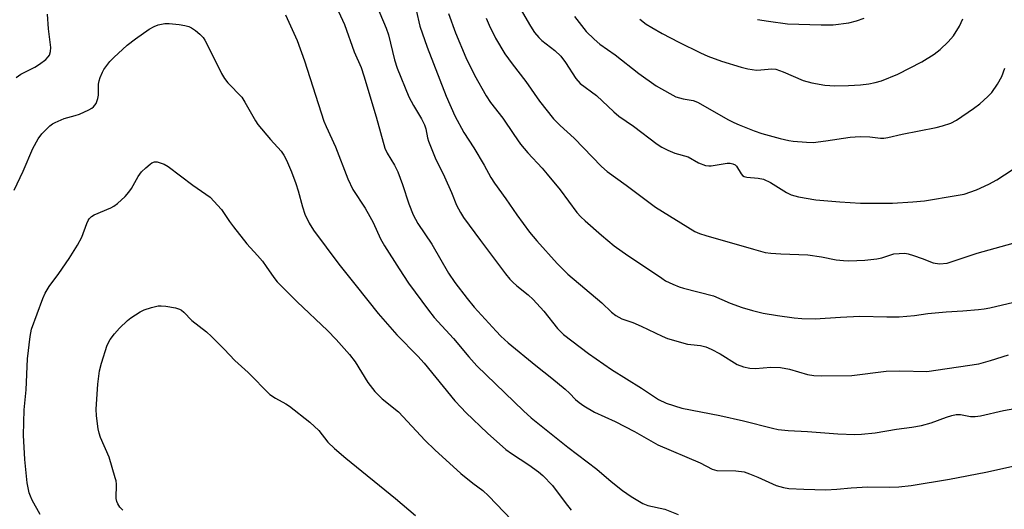
# Model space of a CAD drawing. Units: inches. Extents: x 1219766 to 1225766, y 509457 to 513458.
# Drawn here: x 1220055 to 1220309, y 513099 to 513225 of the extents above; entities that cross this region are included whole.
import ezdxf

# ---------------------------------------------------------------- set-up
doc = ezdxf.new("R2010")
doc.units = ezdxf.units.IN
doc.header["$MEASUREMENT"] = 0
doc.layers.add('Undefined', color=1, linetype='Continuous')

msp = doc.modelspace()

# ---------------------------------------------------------------- linework, layer by layer
at = {"layer": 'Undefined'}
for points, elevation in [([(1220134.95, 513232.8), (1220138.98, 513223.93), (1220141.45, 513216.88), (1220143.3, 513212.8), (1220144, 513210.7), (1220147.19, 513200.1), (1220149.41, 513191.99), (1220149.98, 513190.69), (1220151.9, 513187.57), (1220152.77, 513185.83), (1220153.95, 513182.57), (1220155.57, 513177.58), (1220156.73, 513174.73), (1220157.95, 513172.47), (1220161.58, 513167.14), (1220165.89, 513159.66), (1220167.53, 513157.24), (1220170.71, 513153.09), (1220172.53, 513150.86), (1220178.18, 513144.61), (1220179.39, 513143.38), (1220181.31, 513141.67), (1220188.42, 513135.76), (1220192.56, 513132.49), (1220196, 513129.64), (1220197.11, 513128.64), (1220198.7, 513126.98), (1220199.6, 513126.16), (1220200.8, 513125.34), (1220203.56, 513123.71), (1220208.91, 513121.26), (1220213.92, 513118.74), (1220219.97, 513115.29), (1220230.87, 513110.56), (1220233.96, 513108.92), (1220235.23, 513108.66), (1220240.13, 513108.57), (1220242.24, 513108.26), (1220243.61, 513107.79), (1220245.78, 513106.91), (1220250.58, 513104.7), (1220252.43, 513104.19), (1220253.79, 513103.96), (1220257.73, 513103.77), (1220263.4, 513103.63), (1220266.21, 513103.75), (1220269.95, 513104.15), (1220274.24, 513104.39), (1220279.92, 513104.3), (1220282.21, 513104.39), (1220285.4, 513104.77), (1220295.36, 513106.36), (1220304.74, 513108.18), (1220312.09, 513109.86)], 324), ([(1220145.49, 513233.04), (1220149.79, 513223.02), (1220150.33, 513221.24), (1220151.89, 513214.83), (1220152.59, 513212.65), (1220155.63, 513205.28), (1220156.83, 513202.96), (1220158.89, 513199.53), (1220159.62, 513198.03), (1220159.97, 513196.94), (1220160.45, 513194.63), (1220160.69, 513193.79), (1220162.44, 513189.44), (1220164.87, 513184.54), (1220166.63, 513180.53), (1220167.94, 513177.24), (1220168.95, 513175.3), (1220169.76, 513174.08), (1220174.12, 513168.12), (1220180.6, 513159.5), (1220181.71, 513158.1), (1220182.49, 513157.29), (1220183.55, 513156.35), (1220186.46, 513154.04), (1220187.74, 513152.86), (1220190.52, 513149.79), (1220194.01, 513145.31), (1220194.77, 513144.52), (1220195.62, 513143.78), (1220202.04, 513138.88), (1220208, 513134.72), (1220215.78, 513129.94), (1220220.13, 513126.95), (1220222.13, 513126.03), (1220226.17, 513124.75), (1220236.01, 513122.82), (1220242.06, 513121.45), (1220249.59, 513119.54), (1220251.04, 513119.26), (1220253.66, 513118.97), (1220258.61, 513118.74), (1220266.44, 513118.08), (1220270.85, 513117.93), (1220272.62, 513117.98), (1220276.15, 513118.38), (1220281.61, 513119.29), (1220285.63, 513119.81), (1220288.14, 513120.24), (1220290.6, 513120.91), (1220294.59, 513122.41), (1220295.98, 513122.85), (1220297.1, 513123.11), (1220298.18, 513123.11), (1220300.79, 513122.58), (1220301.94, 513122.56), (1220303.35, 513122.79), (1220309.27, 513124.11), (1220314.67, 513125.05)], 322), ([(1220180.79, 513234.34), (1220187.01, 513223.54), (1220188.12, 513221.84), (1220189.2, 513220.56), (1220190.01, 513219.77), (1220193.34, 513217.22), (1220194.92, 513215.75), (1220196.11, 513214.12), (1220198.76, 513209.94), (1220199.88, 513208.68), (1220204.14, 513205.62), (1220208.59, 513201.37), (1220209.88, 513200.28), (1220213.64, 513197.64), (1220219.81, 513193.03), (1220221.03, 513192.2), (1220222.52, 513191.44), (1220224.32, 513190.69), (1220227.78, 513189.73), (1220230.43, 513188.2), (1220232.31, 513187.52), (1220233.14, 513187.38), (1220233.72, 513187.39), (1220237.84, 513188.06), (1220238.64, 513188.07), (1220239.38, 513187.94), (1220239.93, 513187.64), (1220240.25, 513187.33), (1220241.48, 513185.34), (1220241.82, 513184.92), (1220242.24, 513184.63), (1220243, 513184.43), (1220245.86, 513184.19), (1220247.29, 513183.92), (1220249.11, 513183.05), (1220253.2, 513180.53), (1220254.38, 513179.93), (1220256.27, 513179.41), (1220260.79, 513178.58), (1220267.03, 513178.09), (1220272.32, 513177.78), (1220280.61, 513177.77), (1220285.88, 513178.08), (1220288.84, 513178.38), (1220297.08, 513179.71), (1220299.1, 513180.11), (1220302.3, 513181.15), (1220305.49, 513182.67), (1220307.57, 513183.79), (1220311.56, 513186.34)], 314), ([(1220157.47, 513227.64), (1220158.45, 513223.48), (1220160.36, 513218.06), (1220165.25, 513205.38), (1220167.54, 513200.31), (1220169.82, 513196.02), (1220172.44, 513192.09), (1220175.09, 513187.56), (1220176.83, 513184.41), (1220177.76, 513182.92), (1220180.65, 513178.87), (1220183.48, 513174.7), (1220186.82, 513170.26), (1220188.7, 513168.01), (1220193.97, 513162.12), (1220196.73, 513159.36), (1220205.45, 513152.01), (1220207.99, 513149.59), (1220209.07, 513148.69), (1220210.64, 513147.86), (1220213.51, 513146.86), (1220215.62, 513145.97), (1220221.1, 513143.36), (1220222.44, 513142.79), (1220227.61, 513141.31), (1220228.48, 513141.17), (1220231.02, 513140.94), (1220232.37, 513140.62), (1220233.7, 513140.02), (1220236.03, 513138.79), (1220240.49, 513136.05), (1220242.07, 513135.46), (1220243.7, 513135.06), (1220245.16, 513135.02), (1220249.17, 513135.33), (1220251.68, 513135.22), (1220254.02, 513134.79), (1220258.6, 513133.47), (1220260.25, 513133.21), (1220262.23, 513133.09), (1220270.1, 513133.17), (1220278.98, 513134.29), (1220282.46, 513134.37), (1220289.48, 513134.25), (1220302.91, 513136.17), (1220305.97, 513137.02), (1220310.57, 513138.51)], 320), ([(1220165.86, 513226.78), (1220167.69, 513221.81), (1220170.36, 513215.38), (1220172.61, 513210.88), (1220175.63, 513205.5), (1220176.68, 513203.8), (1220179.94, 513199.75), (1220182.71, 513195.52), (1220184.49, 513192.97), (1220186.37, 513190.77), (1220190.07, 513186.81), (1220191.4, 513185.27), (1220194.74, 513181.17), (1220199.03, 513175.3), (1220200.09, 513174.17), (1220201.19, 513173.17), (1220205.42, 513169.44), (1220208.67, 513166.74), (1220212.23, 513164.22), (1220217.07, 513161.03), (1220220.97, 513158.32), (1220221.97, 513157.7), (1220223.82, 513156.79), (1220225.45, 513156.08), (1220226.57, 513155.73), (1220234.36, 513153.8), (1220238.63, 513151.92), (1220241.72, 513150.74), (1220244.45, 513149.96), (1220247.21, 513149.33), (1220250.87, 513148.68), (1220255.16, 513148.07), (1220257.16, 513147.93), (1220260.59, 513147.84), (1220267.17, 513148.29), (1220272.18, 513148.49), (1220279.18, 513148.34), (1220282.35, 513148.38), (1220286.31, 513148.73), (1220289.74, 513149.18), (1220294.5, 513149.66), (1220298.77, 513149.89), (1220302.84, 513150.25), (1220304.29, 513150.42), (1220305.72, 513150.69), (1220313.41, 513152.47)], 318), ([(1220054.14, 513210.26), (1220055.33, 513211.06), (1220058.95, 513212.93), (1220060.19, 513213.69), (1220061.81, 513214.93), (1220062.39, 513215.57), (1220062.71, 513216.04), (1220063.02, 513216.94), (1220063.05, 513218), (1220062.51, 513222.86), (1220062.25, 513226.59)], 326), ([(1220123.76, 513226.44), (1220126.78, 513219.82), (1220128.68, 513214.54), (1220133.65, 513198.94), (1220134.21, 513197.58), (1220136.66, 513192.35), (1220139.81, 513184.06), (1220141.17, 513181.32), (1220144.3, 513176.43), (1220145.56, 513174.26), (1220146.35, 513172.74), (1220148.31, 513168.5), (1220149.31, 513166.7), (1220153.08, 513160.76), (1220155.54, 513157.08), (1220160.69, 513150.05), (1220162.17, 513148.19), (1220167.16, 513142.73), (1220171.09, 513138.05), (1220173.21, 513135.67), (1220185.25, 513124.05), (1220187.23, 513122.26), (1220196.74, 513114.66), (1220204.2, 513108.98), (1220207.86, 513105.81), (1220210.84, 513103.41), (1220213.03, 513101.9), (1220216.06, 513100.08), (1220217.41, 513099.58), (1220221.78, 513098.59), (1220225.18, 513097.2)], 326), ([(1220175.61, 513225.54), (1220176.4, 513223.74), (1220178.03, 513220.45), (1220180.42, 513216.35), (1220182.3, 513213.76), (1220185.87, 513209.19), (1220189.41, 513204.14), (1220192.99, 513199.55), (1220194.68, 513197.81), (1220198.36, 513194.55), (1220205.36, 513187.25), (1220206.88, 513185.92), (1220211.81, 513182.44), (1220219.39, 513176.73), (1220229.55, 513170.42), (1220230.76, 513169.87), (1220232.36, 513169.36), (1220244.66, 513165.82), (1220247.69, 513165.03), (1220249.13, 513164.82), (1220251.76, 513164.62), (1220258.72, 513164.39), (1220262.28, 513163.86), (1220266.04, 513163.12), (1220267.97, 513162.91), (1220269.36, 513162.84), (1220273.44, 513163.04), (1220276.54, 513163.34), (1220277.86, 513163.61), (1220280.91, 513164.6), (1220282.36, 513164.77), (1220283.81, 513164.8), (1220284.67, 513164.66), (1220286.07, 513164.23), (1220288.3, 513163.43), (1220291.12, 513162.28), (1220292.78, 513162.09), (1220294.74, 513162.2), (1220302.52, 513164.81), (1220313.38, 513167.81)], 316), ([(1220198.43, 513225.99), (1220201.47, 513222.16), (1220203.5, 513220.12), (1220205.01, 513218.82), (1220208.9, 513216.13), (1220215.09, 513211.25), (1220219.57, 513208.12), (1220223.06, 513206.06), (1220224.59, 513205.27), (1220226.51, 513204.7), (1220229.09, 513204.32), (1220230.22, 513203.9), (1220238.26, 513199.25), (1220239.59, 513198.57), (1220240.97, 513197.99), (1220244.85, 513196.45), (1220246.82, 513195.8), (1220251.59, 513194.5), (1220253.83, 513193.97), (1220254.95, 513193.79), (1220258.37, 513193.48), (1220260.09, 513193.44), (1220263.35, 513193.83), (1220269.67, 513194.77), (1220272.22, 513194.97), (1220274.73, 513194.92), (1220277.54, 513194.54), (1220278.35, 513194.54), (1220279.44, 513194.72), (1220283.06, 513195.55), (1220291.86, 513197.28), (1220293.54, 513197.7), (1220295.68, 513198.46), (1220297.11, 513199.18), (1220301.5, 513202.19), (1220303.14, 513203.43), (1220305.27, 513205.35), (1220306.27, 513206.37), (1220307.75, 513208.53), (1220308.9, 513210.54), (1220309.66, 513212.62)], 312), ([(1220215.27, 513225.31), (1220216.91, 513224.07), (1220218.41, 513223.14), (1220221.12, 513221.59), (1220225.36, 513219.34), (1220230.99, 513216.58), (1220232.92, 513215.72), (1220236.39, 513214.44), (1220241.49, 513212.88), (1220243.2, 513212.46), (1220245.47, 513212.16), (1220246.6, 513212.19), (1220249.4, 513212.47), (1220250.47, 513212.39), (1220252.39, 513211.73), (1220257.52, 513209.46), (1220259.75, 513208.9), (1220263.14, 513208.24), (1220265.74, 513208.12), (1220269.22, 513208.16), (1220272.31, 513208.32), (1220274.53, 513208.58), (1220276.15, 513208.91), (1220277.73, 513209.36), (1220281.94, 513211.11), (1220288.22, 513214.28), (1220291.33, 513216.31), (1220292.94, 513217.47), (1220295.01, 513219.5), (1220296.34, 513221.04), (1220297.95, 513223.54), (1220298.81, 513225.37)], 310), ([(1220245.75, 513225.26), (1220248.6, 513224.78), (1220253.47, 513224.12), (1220262.2, 513223.84), (1220265.3, 513223.86), (1220269.31, 513224.35), (1220271.33, 513224.9), (1220273.3, 513225.56)], 308), ([(1220053.59, 513181.1), (1220055.94, 513185.98), (1220058.47, 513191.87), (1220059.82, 513194.34), (1220060.8, 513195.71), (1220062.8, 513197.73), (1220063.48, 513198.23), (1220064.22, 513198.64), (1220066.55, 513199.67), (1220069.37, 513200.4), (1220070.49, 513200.79), (1220072.93, 513201.87), (1220073.69, 513202.29), (1220074.14, 513202.64), (1220074.78, 513203.52), (1220075.28, 513204.8), (1220075.38, 513205.65), (1220075.43, 513208.55), (1220075.59, 513209.4), (1220075.86, 513210.23), (1220076.41, 513211.59), (1220076.82, 513212.35), (1220078.32, 513214.35), (1220079.35, 513215.4), (1220082.85, 513218.64), (1220084.94, 513220.27), (1220088.54, 513222.7), (1220089.77, 513223.44), (1220090.84, 513223.84), (1220092.54, 513224.17), (1220093.69, 513224.18), (1220096.29, 513223.91), (1220097.73, 513223.71), (1220098.76, 513223.42), (1220099.48, 513223.08), (1220100.44, 513222.4), (1220101.59, 513221.45), (1220102.42, 513220.62), (1220102.91, 513219.9), (1220103.61, 513218.62), (1220107.21, 513211.26), (1220107.93, 513210), (1220108.85, 513208.9), (1220112.45, 513205.12), (1220113.25, 513203.9), (1220115.99, 513199.05), (1220116.62, 513198.08), (1220119.88, 513194.19), (1220122.58, 513191.23), (1220123.31, 513190.19), (1220123.98, 513188.86), (1220125.31, 513185.84), (1220126.43, 513182.86), (1220127.04, 513180.95), (1220128.1, 513176.76), (1220128.7, 513174.91), (1220129.86, 513172.55), (1220130.94, 513170.79), (1220137.51, 513161.99), (1220142.03, 513156.41), (1220147.7, 513149.18), (1220152.48, 513143.72), (1220157.94, 513138.14), (1220159.54, 513136.41), (1220167.53, 513126.65), (1220169.11, 513124.9), (1220170.37, 513123.64), (1220175.96, 513118.31), (1220180.65, 513114.05), (1220182.11, 513112.98), (1220186.59, 513110.08), (1220189.16, 513108.23), (1220190.27, 513107.3), (1220192.72, 513104.76), (1220195.98, 513100.3), (1220197.59, 513098.36)], 328), ([(1220060.36, 513097.27), (1220058.28, 513100.97), (1220057.81, 513101.99), (1220057.53, 513102.83), (1220056.96, 513105.42), (1220056.36, 513111.43), (1220056.06, 513117.76), (1220056.17, 513124.28), (1220056.69, 513129.49), (1220057.06, 513137.48), (1220057.72, 513143.28), (1220058.11, 513145.15), (1220061.03, 513153.13), (1220061.61, 513154.48), (1220062.65, 513156.17), (1220065.17, 513159.58), (1220067.86, 513163.47), (1220070, 513166.92), (1220071.1, 513168.93), (1220072.36, 513172.46), (1220072.72, 513173.25), (1220073.02, 513173.71), (1220073.58, 513174.3), (1220074.26, 513174.77), (1220078.61, 513176.52), (1220079.38, 513176.93), (1220080.32, 513177.65), (1220082.28, 513179.47), (1220083.28, 513180.56), (1220083.92, 513181.54), (1220085.67, 513184.63), (1220086.55, 513185.83), (1220087.6, 513186.88), (1220088.72, 513187.83), (1220089.2, 513188.14), (1220089.86, 513188.39), (1220090.56, 513188.41), (1220091.35, 513188.21), (1220092.39, 513187.79), (1220093.38, 513187.24), (1220099.78, 513182.37), (1220104.24, 513179.28)], 330), ([(1220104.24, 513179.28), (1220107.19, 513176.09), (1220109.25, 513173.04), (1220110.29, 513171.62), (1220113.76, 513167.21), (1220116.48, 513164.23), (1220117.75, 513162.71), (1220118.77, 513161.35), (1220120.7, 513158.48), (1220121.56, 513157.43), (1220126.76, 513152.2), (1220134.6, 513144.8), (1220136.82, 513142.45), (1220140.29, 513138.57), (1220141.72, 513136.68), (1220145.05, 513131.37), (1220146.81, 513129.01), (1220148.73, 513127.18), (1220152.92, 513123.77), (1220159.8, 513116.37), (1220162.3, 513113.99), (1220169.08, 513107.83), (1220172.17, 513105.3), (1220174.73, 513103.43), (1220176.19, 513102.05), (1220182.26, 513095.75)], 330), ([(1220081.66, 513098.35), (1220080.89, 513099.16), (1220080.37, 513099.97), (1220080.12, 513100.63), (1220079.97, 513101.37), (1220080.02, 513105.07), (1220079.94, 513105.91), (1220079.76, 513106.76), (1220078.18, 513112.03), (1220075.91, 513117.16), (1220075.54, 513118.27), (1220075.32, 513119.38), (1220074.89, 513122.78), (1220074.81, 513124.49), (1220075.27, 513130.94), (1220075.71, 513134.38), (1220076.19, 513136.33), (1220077.64, 513141), (1220078.43, 513142.49), (1220079.57, 513143.98), (1220080.88, 513145.39), (1220082.9, 513147.37), (1220083.78, 513148.08), (1220084.97, 513148.88), (1220086.19, 513149.63), (1220087.21, 513150.13), (1220089.12, 513150.75), (1220090.8, 513151.16), (1220091.64, 513151.22), (1220092.77, 513151.12), (1220095.31, 513150.66), (1220096.38, 513150.36), (1220096.86, 513150.11), (1220097.5, 513149.6), (1220099.54, 513147.37)], 332), ([(1220099.54, 513147.37), (1220103.31, 513144.44), (1220104.64, 513143.28), (1220107.91, 513139.98), (1220110.62, 513137.04), (1220114.06, 513133.94), (1220119.71, 513128.29), (1220121.11, 513127.28), (1220123.78, 513125.83), (1220124.74, 513125.22), (1220130.05, 513121.12), (1220132.33, 513118.95), (1220134.67, 513115.92), (1220136.41, 513114.29), (1220139.37, 513111.77), (1220152.13, 513101.35), (1220157.31, 513096.99)], 332)]:
    msp.add_lwpolyline(points, dxfattribs=dict(at, elevation=elevation))

doc.saveas('drawing.dxf')
